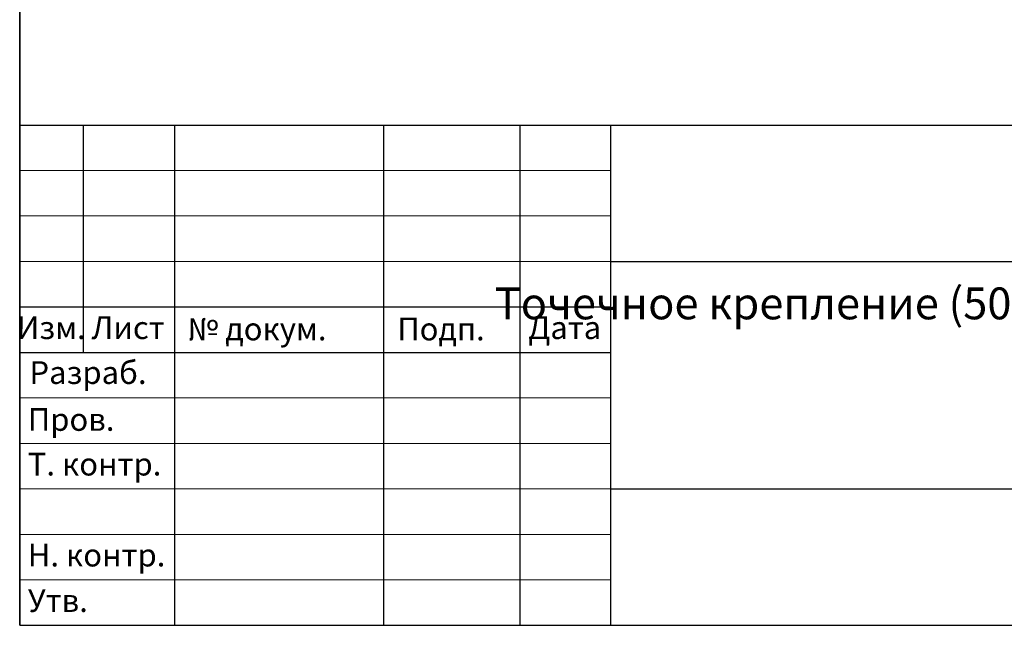
# Model space of a CAD drawing. Units: millimetres. Extents: x 20 to 266, y 5 to 292.
# Drawn here: x 20 to 128, y 5 to 72 of the extents above; entities that cross this region are included whole.
import ezdxf

# ---------------------------------------------------------------- set-up
doc = ezdxf.new("R2010")
doc.units = ezdxf.units.MM
doc.styles.add('SLDTEXTSTYLE0', font='TXT', dxfattribs={"width": 0.7, "bigfont": 'bigfont'})

msp = doc.modelspace()

# ---------------------------------------------------------------- linework, layer by layer
at = {"color": 7, "linetype": 'Continuous', "lineweight": 25}
for p, q in [((20, 5), (20, 292)), ((20, 150), (20, 5)), ((20, 5), (20, 60)), ((20, 60), (205, 60)), ((27, 35), (27, 60)), ((37, 60), (37, 5)), ((60, 60), (60, 5)), ((75, 60), (75, 5)), ((85, 5), (85, 60)), ((85, 45), (205, 45)), ((20, 40), (85, 40)), ((20, 35), (85, 35)), ((85, 20), (205, 20)), ((20, 5), (205, 5)), ((20, 5), (205, 5))]:
    msp.add_line(p, q, dxfattribs=at)
at = {"color": 7, "linetype": 'Continuous', "lineweight": 18}
for p, q in [((20, 55), (85, 55)), ((20, 50), (85, 50)), ((20, 45), (85, 45)), ((20, 30), (85, 30)), ((20, 25), (85, 25)), ((20, 20), (85, 20)), ((20, 15), (85, 15)), ((20, 10), (85, 10))]:
    msp.add_line(p, q, dxfattribs=at)

# ---------------------------------------------------------------- texts
at = {"color": 7, "linetype": 'Continuous', "lineweight": 0, "style": 'SLDTEXTSTYLE0'}
for s, insert, char_height, attachment_point in [('Точечное крепление (501a SSS) 6 мм, не', (118.6993, 42.1411), 3.5, 2), ('Изм.', (23.4492, 38.9692), 2.5, 2), ('Лист', (31.911, 38.9692), 2.5, 2), ('№ докум.', (38.4353, 38.828), 2.5, 1), ('Подп.', (61.5103, 38.828), 2.5, 1), ('Дата', (79.918, 38.9692), 2.5, 2), ('Разраб.', (21.069, 34.0342), 2.5, 1), ('Пров.', (20.8905, 28.8811), 2.5, 1), ('Т. контр.', (20.8905, 23.9692), 2.5, 1), ('Н. контр.', (20.8905, 13.9692), 2.5, 1), ('Утв.', (20.8905, 8.9692), 2.5, 1)]:
    msp.add_mtext(s, dxfattribs=dict(at, insert=insert, char_height=char_height, attachment_point=attachment_point))

doc.saveas('drawing.dxf')
